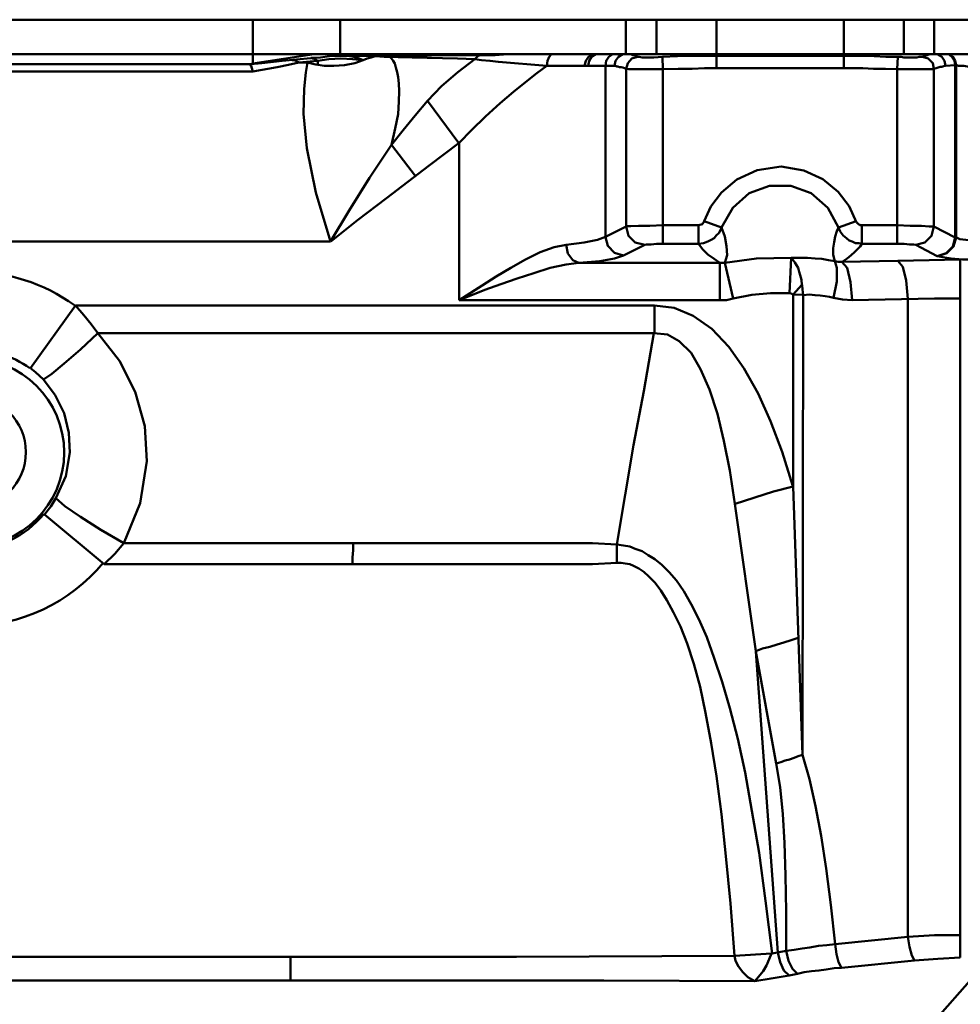
# Model space of a CAD drawing. Units: millimetres. Extents: x 5 to 1189, y 0 to 841.
# Drawn here: x 1001 to 1072, y 703 to 777 of the extents above; entities that cross this region are included whole.
import ezdxf

# ---------------------------------------------------------------- set-up
doc = ezdxf.new("R2010")
doc.units = ezdxf.units.MM
doc.header["$MEASUREMENT"] = 0
doc.layers.add('Warstwa 1', color=7, linetype='Continuous', lineweight=0)

msp = doc.modelspace()

# ---------------------------------------------------------------- linework, layer by layer
at = {"layer": 'Warstwa 1', "color": 18, "lineweight": 50, "true_color": 0x000000}
for p, q in [((1018.536, 774.076), (1018.536, 777.378)), ((1046.565, 777.381), (1046.565, 774.799)), ((1048.889, 777.381), (1048.889, 774.799)), ((1053.38, 773.74), (1053.38, 777.381)), ((1062.948, 773.74), (1062.948, 777.381)), ((1067.477, 777.381), (1067.477, 774.799)), ((1069.76, 777.381), (1069.76, 774.799)), ((881.715, 774.799), (1113.317, 774.799)), ((1018.536, 774.076), (1023.151, 774.795)), ((1020.741, 774.287), (1022.897, 774.499)), ((1025.056, 774.672), (1026.791, 774.672)), ((1026.795, 774.672), (1027.342, 774.672)), ((1027.345, 774.672), (1028.277, 774.672)), ((1027.723, 774.629), (1028.4, 774.587)), ((1028.277, 774.672), (1035.639, 774.711)), ((1028.404, 774.584), (1030.52, 774.541)), ((1047.03, 774.46), (1047.45, 774.584)), ((1049.355, 773.652), (1049.316, 774.584)), ((1053.38, 774.672), (1052.495, 774.672)), ((1066.969, 773.652), (1067.012, 774.584)), ((1069.298, 774.46), (1068.874, 774.584)), ((1071.076, 774.584), (1070.822, 774.795)), ((1018.328, 774.037), (968.294, 774.037)), ((1018.367, 774.037), (1018.536, 774.076)), ((1022.008, 774.164), (1023.405, 774.287)), ((1022.643, 774.164), (1022.008, 774.164)), ((1023.235, 774.414), (1023.405, 774.291)), ((1023.408, 774.287), (1024.251, 774.411)), ((1035.219, 774.414), (1035.727, 774.333)), ((1043.809, 774.287), (1043.728, 773.91)), ((1045.041, 773.91), (1045.041, 761.04)), ((1045.041, 773.91), (1045.714, 773.91)), ((1071.326, 773.949), (1070.61, 773.91)), ((1071.414, 773.949), (1071.372, 773.949)), ((1018.536, 773.483), (968.033, 773.483)), ((1046.607, 761.841), (1046.607, 773.695)), ((1049.355, 773.652), (1049.355, 760.532)), ((1066.969, 760.529), (1066.969, 773.649)), ((1069.721, 773.698), (1069.721, 761.845)), ((1034.034, 768.11), (1031.794, 766.417)), ((1034.034, 756.296), (1034.034, 768.107)), ((1049.355, 761.929), (1052.022, 761.929)), ((1052.026, 761.929), (1052.234, 761.972)), ((1052.026, 760.529), (1052.026, 761.926)), ((1053.758, 761.76), (1052.449, 762.226)), ((1062.567, 761.76), (1063.875, 762.226)), ((1064.302, 760.529), (1064.302, 761.926)), ((1066.969, 761.929), (1064.306, 761.929)), ((1024.382, 760.702), (962.237, 760.702)), ((1052.026, 760.529), (1049.359, 760.529)), ((1066.969, 760.529), (1064.306, 760.529)), ((1053.631, 759.093), (1043.047, 759.093)), ((1053.631, 756.296), (1053.631, 759.09)), ((1054.015, 759.093), (1054.647, 756.426)), ((1058.88, 756.807), (1059.007, 759.471)), ((1062.817, 759.178), (1067.008, 759.259)), ((1071.711, 706.85), (1071.711, 759.344)), ((1059.138, 756.719), (1059.811, 757.435)), ((1059.138, 742.287), (1059.138, 756.719)), ((1059.138, 756.719), (1059.854, 756.68)), ((1053.631, 756.296), (1034.034, 756.296)), ((1059.9, 756.68), (1059.857, 722.094)), ((1067.774, 708.42), (1067.774, 756.38)), ((1001.818, 751.177), (1005.201, 755.876)), ((1005.201, 755.876), (1048.72, 755.876)), ((1048.724, 753.801), (1048.724, 755.872)), ((1006.895, 753.801), (1048.678, 753.801)), ((1059.857, 722.09), (1059.141, 742.283)), ((1056.34, 729.883), (1054.777, 740.971)), ((1007.36, 736.441), (1002.877, 740.167)), ((1057.991, 707.235), (1056.344, 729.88)), ((1054.735, 706.977), (1057.525, 707.147)), ((937.341, 706.896), (1021.369, 706.896)), ((1021.373, 705.118), (1021.373, 706.893)), ((1054.816, 706.6), (1054.735, 706.977)), ((1073.192, 705.965), (1068.917, 701.142))]:
    msp.add_line(p, q, dxfattribs=at)
at = {"layer": 'Warstwa 1', "color": 18, "lineweight": 9, "true_color": 0x000000}
msp.add_line((1019.048, 777.381), (1153.368, 777.381), dxfattribs=at)
at = {"layer": 'Warstwa 1', "color": 18, "lineweight": 50, "true_color": 0x000000}
for points in [[(1022.897, 774.502), (1023.616, 774.541), (1024.294, 774.626), (1025.056, 774.672)], [(1025.056, 774.672), (1025.645, 774.672), (1026.114, 774.587), (1026.534, 774.46), (1026.83, 774.333)], [(1027.723, 774.629), (1027.472, 774.672), (1027.134, 774.672), (1026.795, 774.672)], [(1026.834, 774.333), (1027.127, 774.457), (1027.423, 774.541), (1027.719, 774.626)], [(1028.824, 774.584), (1028.947, 774.46), (1029.077, 774.291), (1029.204, 774.075), (1029.289, 773.779), (1029.374, 773.444), (1029.458, 773.06), (1029.501, 772.594), (1029.54, 772.001), (1029.501, 771.239), (1029.458, 770.269), (1029.243, 769.211), (1028.947, 767.983)], [(1029.039, 774.672), (1028.954, 774.672), (1028.869, 774.629), (1028.827, 774.587)], [(1030.52, 774.541), (1033.907, 774.46), (1035.219, 774.418), (1033.946, 773.444), (1032.718, 772.386), (1031.66, 771.285), (1030.732, 770.184), (1029.843, 769.08), (1028.954, 767.983)], [(1035.639, 774.711), (1035.47, 774.672), (1035.346, 774.541), (1035.219, 774.418)], [(1035.639, 774.711), (1036.147, 774.711), (1036.74, 774.711), (1037.375, 774.753), (1038.768, 774.795)], [(1040.977, 774.799), (1040.807, 774.587), (1040.684, 774.291), (1040.638, 773.913)], [(1043.767, 774.584), (1043.559, 774.291), (1043.474, 773.91)], [(1045.714, 773.91), (1045.799, 774.287), (1046.011, 774.584), (1046.349, 774.795)], [(1052.491, 774.672), (1051.56, 774.672), (1050.459, 774.629), (1049.316, 774.587), (1048.681, 774.545), (1048.173, 774.545), (1047.792, 774.545), (1047.581, 774.587), (1047.454, 774.587)], [(1067.266, 774.584), (1066.126, 774.584), (1065.234, 774.626), (1064.387, 774.668), (1063.671, 774.668), (1053.384, 774.668)], [(1069.506, 774.799), (1069.336, 774.756), (1069.213, 774.714), (1069.04, 774.675), (1068.871, 774.587), (1068.79, 774.587), (1068.62, 774.587), (1068.447, 774.545), (1068.278, 774.545), (1068.07, 774.545), (1067.901, 774.545), (1067.685, 774.545), (1067.477, 774.545), (1067.266, 774.587)], [(1070.61, 773.91), (1070.525, 774.287), (1070.317, 774.584), (1069.975, 774.795)], [(1071.414, 773.949), (1071.33, 774.287), (1071.16, 774.584), (1070.864, 774.795)], [(1071.326, 773.949), (1071.284, 774.287), (1071.076, 774.584)], [(1018.536, 773.483), (1018.455, 773.737), (1018.413, 773.906), (1018.328, 774.033), (1018.367, 774.033)], [(1018.367, 774.037), (1019.214, 774.118), (1020.738, 774.287)], [(1024.382, 760.702), (1023.281, 764.385), (1022.604, 767.726), (1022.35, 770.308), (1022.392, 772.171), (1022.519, 773.402), (1022.646, 774.164)], [(1022.643, 774.164), (1023.151, 774.04), (1023.405, 773.994)], [(1024.251, 774.414), (1025.14, 774.457), (1026.029, 774.414), (1026.834, 774.333), (1026.199, 774.121), (1025.437, 773.949), (1024.632, 773.91), (1023.916, 773.91), (1023.408, 773.994)], [(1040.634, 773.91), (1039.872, 773.359), (1039.029, 772.682), (1038.14, 771.962), (1037.121, 771.116), (1036.024, 770.1), (1034.965, 769.084), (1034.034, 768.11)], [(1035.727, 774.333), (1036.359, 774.291), (1036.994, 774.21), (1040.634, 773.913)], [(1040.634, 773.91), (1042.201, 773.91), (1043.467, 773.91), (1043.594, 773.91), (1043.725, 773.91), (1044.526, 773.91), (1045.037, 773.91)], [(1046.607, 773.698), (1046.73, 774.118), (1047.027, 774.46)], [(1069.721, 773.698), (1069.636, 774.118), (1069.301, 774.46)], [(1070.61, 773.91), (1070.525, 773.91), (1070.398, 773.867), (1070.317, 773.825), (1070.19, 773.825), (1070.06, 773.783), (1069.894, 773.74), (1069.725, 773.698)], [(1049.355, 773.652), (1048.427, 773.652), (1047.665, 773.652), (1047.115, 773.652), (1046.773, 773.652), (1046.607, 773.695)], [(1053.38, 773.74), (1052.495, 773.74), (1051.56, 773.698), (1050.502, 773.698), (1049.359, 773.656)], [(1066.969, 773.652), (1066.084, 773.695), (1065.195, 773.695), (1064.387, 773.737), (1063.671, 773.737), (1053.384, 773.737)], [(1069.721, 773.698), (1069.598, 773.656), (1069.382, 773.656), (1069.132, 773.656), (1068.836, 773.656), (1068.539, 773.656), (1068.243, 773.656), (1067.985, 773.656), (1067.647, 773.656), (1067.35, 773.656), (1066.969, 773.656)], [(1028.95, 767.983), (1027.303, 765.485), (1025.775, 763.034), (1024.382, 760.702)], [(1049.355, 761.929), (1048.385, 761.887), (1047.535, 761.887), (1046.946, 761.845), (1046.607, 761.845)], [(1064.302, 761.929), (1064.26, 761.929), (1064.175, 761.929), (1064.133, 761.972), (1064.091, 761.972), (1064.048, 762.011), (1063.964, 762.099), (1063.921, 762.138)], [(1069.721, 761.841), (1069.382, 761.841), (1068.79, 761.884), (1067.943, 761.884), (1066.969, 761.926)], [(1053.758, 761.76), (1053.677, 761.548), (1053.55, 761.34), (1053.38, 761.171), (1053.211, 760.956), (1052.996, 760.829), (1052.745, 760.702), (1052.407, 760.578), (1052.026, 760.532)], [(1054.015, 759.093), (1054.181, 759.682), (1054.139, 760.36), (1054.015, 761.079), (1053.761, 761.757)], [(1062.567, 761.76), (1062.443, 761.467), (1062.316, 761.083), (1062.228, 760.659), (1062.147, 760.194), (1062.147, 759.689), (1062.274, 759.224)], [(1064.302, 760.529), (1064.091, 760.571), (1063.837, 760.571), (1063.583, 760.698), (1063.371, 760.779), (1063.159, 760.949), (1062.905, 761.164), (1062.694, 761.46), (1062.567, 761.757)], [(1068.366, 760.448), (1069.04, 760.614), (1069.548, 761.122), (1069.717, 761.841)], [(1045.041, 761.04), (1044.451, 760.829), (1043.436, 760.617), (1042.081, 760.451), (1041.188, 760.278), (1040.13, 759.897), (1039.033, 759.347), (1037.929, 758.712), (1036.828, 758.077), (1035.77, 757.4), (1034.037, 756.299)], [(1043.047, 759.093), (1042.582, 759.301), (1042.204, 759.809), (1042.077, 760.444)], [(1049.355, 760.529), (1048.889, 760.529), (1048.47, 760.487), (1048.131, 760.487), (1048.004, 760.448)], [(1053.631, 759.093), (1053.211, 759.386), (1052.745, 759.725), (1052.364, 760.106), (1052.026, 760.529)], [(1064.302, 760.529), (1064.175, 760.317), (1063.964, 760.109), (1063.752, 759.894), (1063.498, 759.686), (1063.202, 759.428), (1062.821, 759.178)], [(1068.366, 760.448), (1068.197, 760.487), (1067.901, 760.487), (1067.481, 760.529), (1066.969, 760.529)], [(1071.326, 760.998), (1071.368, 760.998), (1071.411, 760.998)], [(1043.047, 759.093), (1042.077, 758.966), (1040.888, 758.712), (1039.664, 758.331), (1038.394, 757.908), (1037.167, 757.484), (1035.981, 757.061), (1034.034, 756.299)], [(1046.395, 759.643), (1045.718, 759.432), (1044.621, 759.224), (1043.051, 759.097)], [(1054.015, 759.093), (1056.382, 759.428), (1059.011, 759.471)], [(1059.811, 757.439), (1059.773, 757.82), (1059.688, 758.158), (1059.603, 758.412), (1059.519, 758.709), (1059.392, 758.92), (1059.265, 759.132), (1059.138, 759.301), (1059.011, 759.471)], [(1062.27, 759.22), (1061.805, 759.301), (1061.297, 759.389), (1060.792, 759.428), (1060.238, 759.471), (1059.646, 759.471), (1059.014, 759.471)], [(1062.27, 759.22), (1062.44, 758.712), (1062.44, 757.696), (1062.189, 756.468)], [(1062.817, 759.178), (1062.524, 759.178), (1062.27, 759.22)], [(1062.817, 759.178), (1063.198, 758.712), (1063.452, 757.654), (1063.579, 756.299)], [(1067.012, 759.259), (1067.389, 758.797), (1067.643, 757.781), (1067.774, 756.38)], [(1058.922, 756.807), (1057.444, 756.807), (1056.044, 756.684), (1054.647, 756.426)], [(1058.922, 756.807), (1059.046, 756.765), (1059.134, 756.722)], [(1059.9, 756.68), (1059.857, 757.1), (1059.815, 757.439)], [(1063.579, 756.296), (1062.863, 756.338), (1062.186, 756.465), (1061.889, 756.546), (1061.551, 756.588), (1061.17, 756.634), (1060.789, 756.677), (1060.365, 756.715), (1059.9, 756.677)], [(1005.201, 755.876), (1005.836, 755.16), (1006.387, 754.479), (1006.895, 753.805)], [(1048.724, 755.876), (1050.202, 755.706), (1051.641, 755.114), (1053.038, 754.14), (1054.308, 752.785), (1055.451, 751.177), (1056.509, 749.275), (1057.441, 747.197), (1058.33, 744.873), (1059.134, 742.29)], [(1006.895, 753.801), (1005.586, 752.574), (1004.358, 751.515), (1003.427, 750.753), (1002.788, 750.334)], [(1006.895, 753.801), (1008.503, 751.727), (1009.689, 749.399), (1010.408, 746.816), (1010.578, 744.192), (1010.07, 741.017), (1008.839, 738.011)], [(1045.884, 737.926), (1047.154, 745.374), (1047.916, 749.438), (1048.678, 753.801)], [(1048.681, 753.801), (1049.694, 753.717), (1050.583, 753.209), (1051.472, 752.32), (1052.195, 751.092), (1052.869, 749.568), (1053.461, 747.748), (1053.927, 745.716), (1054.393, 743.472), (1054.777, 740.974)], [(1001.818, 751.177), (1002.196, 750.884), (1002.492, 750.588), (1002.788, 750.334)], [(1002.788, 750.33), (1003.677, 749.145), (1004.355, 747.79), (1004.693, 746.308), (1004.778, 744.827)], [(1004.778, 744.827), (1004.485, 743.052), (1003.72, 741.401)], [(1059.138, 742.287), (1057.659, 741.906), (1054.781, 740.974)], [(1003.72, 741.398), (1003.342, 740.763), (1002.877, 740.17)], [(1008.842, 738.011), (1007.11, 739.024), (1005.586, 740.001), (1004.401, 740.805), (1003.723, 741.398)], [(1008.842, 738.011), (1008.168, 737.207), (1007.364, 736.445)], [(1045.884, 737.926), (1044.063, 738.008), (1008.842, 738.008)], [(1026.033, 736.441), (1026.033, 736.949), (1026.072, 737.5), (1026.072, 738.008)], [(1045.884, 737.926), (1045.884, 737.461), (1045.884, 736.995), (1045.884, 736.529)], [(1057.568, 707.147), (1057.06, 711.126), (1056.598, 714.724), (1056.044, 717.899), (1055.539, 720.778), (1054.985, 723.314), (1054.393, 725.604), (1053.804, 727.594), (1053.211, 729.372), (1052.661, 730.938), (1052.064, 732.293), (1051.472, 733.432), (1050.925, 734.409), (1050.375, 735.21), (1049.821, 735.845), (1049.274, 736.399), (1048.762, 736.822), (1048.258, 737.119), (1047.792, 737.415), (1047.281, 737.584), (1046.861, 737.754), (1046.395, 737.838), (1045.884, 737.923)], [(1052.153, 727.213), (1051.687, 728.948), (1051.179, 730.472), (1050.674, 731.739), (1050.163, 732.797), (1049.655, 733.732), (1049.193, 734.451), (1048.766, 735.044), (1048.3, 735.51), (1047.919, 735.849), (1047.538, 736.103), (1047.157, 736.314), (1046.861, 736.441), (1046.522, 736.483), (1046.226, 736.526), (1045.887, 736.526), (1044.067, 736.441), (1042.038, 736.441), (1007.364, 736.441)], [(1058.626, 707.362), (1058.626, 710.322), (1058.584, 713.031), (1058.503, 715.486), (1058.376, 717.649), (1058.16, 719.677), (1057.864, 721.455), (1056.34, 729.88)], [(1021.373, 706.896), (1038.348, 706.896), (1054.731, 706.977), (1054.435, 710.914), (1054.096, 714.474), (1053.758, 717.649), (1053.377, 720.482), (1052.996, 722.979), (1052.572, 725.265), (1052.149, 727.213)], [(1061.632, 713.542), (1061.254, 715.998), (1060.831, 718.241), (1060.365, 720.27), (1059.857, 722.09)], [(1062.313, 707.866), (1061.974, 710.83), (1061.635, 713.539)], [(1062.778, 706.088), (1062.567, 706.508), (1062.397, 707.101), (1062.313, 707.863)], [(1071.711, 708.547), (1069.763, 708.547), (1067.774, 708.424)], [(1068.278, 706.639), (1068.07, 707.02), (1067.901, 707.655), (1067.774, 708.417)], [(1056.259, 705.076), (1056.552, 705.414), (1056.894, 705.838), (1057.144, 706.258), (1057.356, 706.723), (1057.525, 707.147)], [(1056.259, 705.076), (1055.751, 705.369), (1055.374, 705.75), (1055.031, 706.176), (1054.82, 706.6)], [(1071.711, 706.85), (1070.017, 706.769), (1068.282, 706.639)], [(931.288, 705.118), (1044.91, 705.118), (1056.256, 705.076)]]:
    msp.add_lwpolyline(points, dxfattribs=at)
for points in [[(866.602, 777.381), (866.602, 777.381), (1117.681, 777.381), (1117.681, 777.381)], [(1025.102, 777.381), (1025.102, 777.381), (1025.102, 774.799), (1025.102, 774.799)], [(1044.063, 774.799), (1044.063, 774.799), (1043.767, 774.587), (1043.767, 774.587)], [(1018.536, 773.483), (1018.536, 773.483), (1020.357, 773.822), (1020.357, 773.822)], [(1023.408, 773.994), (1023.408, 773.994), (1023.408, 774.287), (1023.408, 774.287)], [(1071.326, 773.949), (1071.326, 773.949), (1071.326, 760.998), (1071.326, 760.998)], [(1071.411, 773.949), (1071.411, 773.949), (1071.411, 760.998), (1071.411, 760.998)], [(1034.031, 768.107), (1034.031, 768.107), (1031.656, 771.282), (1031.656, 771.282)], [(1030.771, 765.609), (1030.771, 765.609), (1028.95, 767.98), (1028.95, 767.98)], [(1031.79, 766.413), (1031.79, 766.413), (1028.573, 763.958), (1028.573, 763.958)], [(1046.607, 761.841), (1046.607, 761.841), (1045.041, 761.04), (1045.041, 761.04)], [(1069.724, 761.838), (1069.724, 761.838), (1071.326, 760.995), (1071.326, 760.995)], [(1048, 760.448), (1048, 760.448), (1046.395, 759.643), (1046.395, 759.643)], [(1069.975, 759.598), (1069.975, 759.598), (1068.37, 760.444), (1068.37, 760.444)], [(1059.515, 730.896), (1059.515, 730.896), (1059.011, 730.726), (1059.011, 730.726)], [(1056.852, 730.091), (1056.852, 730.091), (1056.34, 729.883), (1056.34, 729.883)], [(1057.399, 730.222), (1057.399, 730.222), (1056.852, 730.091), (1056.852, 730.091)], [(1057.952, 730.388), (1057.952, 730.388), (1057.399, 730.222), (1057.399, 730.222)], [(1058.457, 730.557), (1058.457, 730.557), (1057.952, 730.388), (1057.952, 730.388)], [(1059.011, 730.726), (1059.011, 730.726), (1058.457, 730.557), (1058.457, 730.557)], [(1059.519, 722.009), (1059.519, 722.009), (1059.222, 721.882), (1059.222, 721.882)], [(1059.857, 722.09), (1059.857, 722.09), (1059.519, 722.009), (1059.519, 722.009)], [(1058.21, 721.543), (1058.21, 721.543), (1057.868, 721.455), (1057.868, 721.455)], [(1058.548, 721.67), (1058.548, 721.67), (1058.21, 721.543), (1058.21, 721.543)], [(1058.884, 721.755), (1058.884, 721.755), (1058.548, 721.67), (1058.548, 721.67)], [(1059.222, 721.882), (1059.222, 721.882), (1058.884, 721.755), (1058.884, 721.755)], [(1067.774, 708.417), (1067.774, 708.417), (1062.313, 707.866), (1062.313, 707.866)], [(1058.626, 707.362), (1058.626, 707.362), (1057.568, 707.15), (1057.568, 707.15)], [(1068.278, 706.639), (1068.278, 706.639), (1062.778, 706.092), (1062.778, 706.092)]]:
    msp.add_open_spline(points, degree=3, dxfattribs=at)
for points, knots in [([(1022.897, 774.502), (1022.897, 774.502), (1023.024, 774.46), (1023.024, 774.46), (1023.024, 774.46), (1023.235, 774.418), (1023.235, 774.418)], [0, 0, 0, 0, 1, 1, 1, 2, 2, 2, 2]), ([(1044.321, 774.799), (1044.321, 774.799), (1043.982, 774.587), (1043.982, 774.587), (1043.982, 774.587), (1043.813, 774.291), (1043.813, 774.291)], [0, 0, 0, 0, 1, 1, 1, 2, 2, 2, 2]), ([(1045.588, 774.799), (1045.588, 774.799), (1045.295, 774.587), (1045.295, 774.587), (1045.295, 774.587), (1045.083, 774.291), (1045.083, 774.291), (1045.083, 774.291), (1045.041, 773.913), (1045.041, 773.913)], [0, 0, 0, 0, 1, 1, 1, 2, 2, 2, 3, 3, 3, 3]), ([(1047.454, 774.584), (1047.454, 774.584), (1047.33, 774.668), (1047.33, 774.668), (1047.33, 774.668), (1047.203, 774.707), (1047.203, 774.707), (1047.203, 774.707), (1047.076, 774.707), (1047.076, 774.707), (1047.076, 774.707), (1046.988, 774.753), (1046.988, 774.753), (1046.988, 774.753), (1046.864, 774.795), (1046.864, 774.795)], [0, 0, 0, 0, 1, 1, 1, 2, 2, 2, 3, 3, 3, 4, 4, 4, 5, 5, 5, 5]), ([(1020.357, 773.822), (1020.357, 773.822), (1021.203, 773.991), (1021.203, 773.991), (1021.203, 773.991), (1022.004, 774.16), (1022.004, 774.16)], [0, 0, 0, 0, 1, 1, 1, 2, 2, 2, 2]), ([(1021.503, 774.333), (1021.503, 774.333), (1021.673, 774.333), (1021.673, 774.333), (1021.673, 774.333), (1021.838, 774.248), (1021.838, 774.248), (1021.838, 774.248), (1022.011, 774.164), (1022.011, 774.164)], [0, 0, 0, 0, 1, 1, 1, 2, 2, 2, 3, 3, 3, 3]), ([(1046.61, 773.698), (1046.61, 773.698), (1046.48, 773.74), (1046.48, 773.74), (1046.48, 773.74), (1046.353, 773.779), (1046.353, 773.779), (1046.353, 773.779), (1046.226, 773.822), (1046.226, 773.822), (1046.226, 773.822), (1046.102, 773.822), (1046.102, 773.822), (1046.102, 773.822), (1045.975, 773.867), (1045.975, 773.867), (1045.975, 773.867), (1045.887, 773.867), (1045.887, 773.867), (1045.887, 773.867), (1045.806, 773.91), (1045.806, 773.91), (1045.806, 773.91), (1045.718, 773.91), (1045.718, 773.91)], [0, 0, 0, 0, 1, 1, 1, 2, 2, 2, 3, 3, 3, 4, 4, 4, 5, 5, 5, 6, 6, 6, 7, 7, 7, 8, 8, 8, 8]), ([(1073.15, 773.779), (1073.15, 773.779), (1072.515, 773.822), (1072.515, 773.822), (1072.515, 773.822), (1071.968, 773.906), (1071.968, 773.906), (1071.968, 773.906), (1071.584, 773.906), (1071.584, 773.906), (1071.584, 773.906), (1071.418, 773.949), (1071.418, 773.949)], [0, 0, 0, 0, 1, 1, 1, 2, 2, 2, 3, 3, 3, 4, 4, 4, 4]), ([(1063.918, 762.138), (1063.918, 762.138), (1063.371, 763.365), (1063.371, 763.365), (1063.371, 763.365), (1062.524, 764.424), (1062.524, 764.424), (1062.524, 764.424), (1061.385, 765.401), (1061.385, 765.401), (1061.385, 765.401), (1059.942, 766.036), (1059.942, 766.036), (1059.942, 766.036), (1058.252, 766.332), (1058.252, 766.332), (1058.252, 766.332), (1056.432, 766.075), (1056.432, 766.075), (1056.432, 766.075), (1054.908, 765.355), (1054.908, 765.355), (1054.908, 765.355), (1053.761, 764.385), (1053.761, 764.385), (1053.761, 764.385), (1052.96, 763.326), (1052.96, 763.326), (1052.96, 763.326), (1052.452, 762.226), (1052.452, 762.226), (1052.452, 762.226), (1052.452, 762.18), (1052.452, 762.18), (1052.452, 762.18), (1052.407, 762.138), (1052.407, 762.138), (1052.407, 762.138), (1052.368, 762.099), (1052.368, 762.099), (1052.368, 762.099), (1052.368, 762.053), (1052.368, 762.053), (1052.368, 762.053), (1052.326, 762.011), (1052.326, 762.011), (1052.326, 762.011), (1052.237, 761.972), (1052.237, 761.972)], [0, 0, 0, 0, 1, 1, 1, 2, 2, 2, 3, 3, 3, 4, 4, 4, 5, 5, 5, 6, 6, 6, 7, 7, 7, 8, 8, 8, 9, 9, 9, 10, 10, 10, 11, 11, 11, 12, 12, 12, 13, 13, 13, 14, 14, 14, 15, 15, 15, 16, 16, 16, 16]), ([(1062.567, 761.76), (1062.567, 761.76), (1061.762, 763.238), (1061.762, 763.238), (1061.762, 763.238), (1060.496, 764.342), (1060.496, 764.342), (1060.496, 764.342), (1058.972, 764.889), (1058.972, 764.889), (1058.972, 764.889), (1057.36, 764.889), (1057.36, 764.889), (1057.36, 764.889), (1055.839, 764.342), (1055.839, 764.342), (1055.839, 764.342), (1054.612, 763.238), (1054.612, 763.238), (1054.612, 763.238), (1053.761, 761.76), (1053.761, 761.76)], [0, 0, 0, 0, 1, 1, 1, 2, 2, 2, 3, 3, 3, 4, 4, 4, 5, 5, 5, 6, 6, 6, 7, 7, 7, 7]), ([(1028.573, 763.958), (1028.573, 763.958), (1026.414, 762.31), (1026.414, 762.31), (1026.414, 762.31), (1024.385, 760.702), (1024.385, 760.702)], [0, 0, 0, 0, 1, 1, 1, 2, 2, 2, 2]), ([(1048, 760.448), (1048, 760.448), (1047.284, 760.614), (1047.284, 760.614), (1047.284, 760.614), (1046.773, 761.122), (1046.773, 761.122), (1046.773, 761.122), (1046.607, 761.841), (1046.607, 761.841)], [0, 0, 0, 0, 1, 1, 1, 2, 2, 2, 3, 3, 3, 3]), ([(1046.395, 759.643), (1046.395, 759.643), (1045.714, 759.859), (1045.714, 759.859), (1045.714, 759.859), (1045.21, 760.363), (1045.21, 760.363), (1045.21, 760.363), (1045.041, 761.037), (1045.041, 761.037)], [0, 0, 0, 0, 1, 1, 1, 2, 2, 2, 3, 3, 3, 3]), ([(1071.326, 760.998), (1071.326, 760.998), (1071.157, 760.321), (1071.157, 760.321), (1071.157, 760.321), (1070.652, 759.816), (1070.652, 759.816), (1070.652, 759.816), (1069.975, 759.601), (1069.975, 759.601)], [0, 0, 0, 0, 1, 1, 1, 2, 2, 2, 3, 3, 3, 3]), ([(1071.411, 760.998), (1071.411, 760.998), (1071.203, 760.321), (1071.203, 760.321), (1071.203, 760.321), (1070.691, 759.816), (1070.691, 759.816), (1070.691, 759.816), (1070.017, 759.601), (1070.017, 759.601)], [0, 0, 0, 0, 1, 1, 1, 2, 2, 2, 3, 3, 3, 3]), ([(1071.418, 760.995), (1071.418, 760.995), (1071.668, 760.868), (1071.668, 760.868), (1071.668, 760.868), (1072.134, 760.825), (1072.134, 760.825), (1072.134, 760.825), (1072.773, 760.741), (1072.773, 760.741), (1072.773, 760.741), (1073.534, 760.698), (1073.534, 760.698)], [0, 0, 0, 0, 1, 1, 1, 2, 2, 2, 3, 3, 3, 4, 4, 4, 4]), ([(1054.015, 759.089), (1054.015, 759.089), (1053.846, 759.089), (1053.846, 759.089), (1053.846, 759.089), (1053.634, 759.089), (1053.634, 759.089)], [0, 0, 0, 0, 1, 1, 1, 2, 2, 2, 2]), ([(1071.711, 759.343), (1071.711, 759.343), (1069.382, 759.301), (1069.382, 759.301), (1069.382, 759.301), (1067.012, 759.255), (1067.012, 759.255)], [0, 0, 0, 0, 1, 1, 1, 2, 2, 2, 2]), ([(1069.975, 759.598), (1069.975, 759.598), (1070.017, 759.598), (1070.017, 759.598), (1070.017, 759.598), (1070.395, 759.516), (1070.395, 759.516), (1070.395, 759.516), (1071.033, 759.428), (1071.033, 759.428), (1071.033, 759.428), (1071.876, 759.347), (1071.876, 759.347), (1071.876, 759.347), (1072.896, 759.347), (1072.896, 759.347)], [0, 0, 0, 0, 1, 1, 1, 2, 2, 2, 3, 3, 3, 4, 4, 4, 5, 5, 5, 5]), ([(1005.12, 755.918), (1002.834, 757.566), (1000.044, 758.455), (997.204, 758.455), (994.368, 758.455), (991.577, 757.566), (989.291, 755.918)], [0, 0, 0, 0, 1, 1, 1, 2, 2, 2, 2]), ([(1054.647, 756.423), (1054.647, 756.423), (1054.142, 756.299), (1054.142, 756.299), (1054.142, 756.299), (1053.634, 756.299), (1053.634, 756.299)], [0, 0, 0, 0, 1, 1, 1, 2, 2, 2, 2]), ([(1071.711, 756.423), (1071.711, 756.423), (1069.763, 756.423), (1069.763, 756.423), (1069.763, 756.423), (1063.583, 756.299), (1063.583, 756.299)], [0, 0, 0, 0, 1, 1, 1, 2, 2, 2, 2]), ([(1001.772, 751.177), (1000.464, 752.108), (998.851, 752.613), (997.246, 752.613), (995.595, 752.613), (994.025, 752.108), (992.671, 751.177)], [0, 0, 0, 0, 1, 1, 1, 2, 2, 2, 2]), ([(1004.358, 744.827), (1004.358, 744.827), (1004.358, 744.827), (1004.358, 744.827), (1004.358, 740.936), (1001.141, 737.715), (997.246, 737.715), (993.309, 737.715), (990.134, 740.936), (990.134, 744.827), (990.134, 748.764), (993.309, 751.939), (997.246, 751.939), (1001.141, 751.939), (1004.358, 748.764), (1004.358, 744.827)], [0, 0, 0, 0, 1, 1, 1, 2, 2, 2, 3, 3, 3, 4, 4, 4, 5, 5, 5, 5]), ([(1001.434, 744.827), (1001.434, 744.827), (1001.476, 744.869), (1001.476, 744.869), (1001.476, 742.541), (999.575, 740.639), (997.246, 740.639), (994.914, 740.639), (993.055, 742.541), (993.055, 744.869), (993.055, 747.194), (994.914, 749.06), (997.246, 749.06), (999.575, 749.06), (1001.476, 747.194), (1001.476, 744.869)], [0, 0, 0, 0, 1, 1, 1, 2, 2, 2, 3, 3, 3, 4, 4, 4, 5, 5, 5, 5]), ([(991.613, 740.209), (993.009, 738.519), (995.042, 737.545), (997.243, 737.545), (999.402, 737.545), (1001.43, 738.519), (1002.831, 740.209)], [0, 0, 0, 0, 1, 1, 1, 2, 2, 2, 2]), ([(987.171, 736.529), (989.665, 733.527), (993.348, 731.788), (997.243, 731.788), (1001.099, 731.788), (1004.778, 733.527), (1007.279, 736.529)], [0, 0, 0, 0, 1, 1, 1, 2, 2, 2, 2]), ([(1062.313, 707.866), (1062.313, 707.866), (1061.678, 707.785), (1061.678, 707.785), (1061.678, 707.785), (1061.043, 707.743), (1061.043, 707.743), (1061.043, 707.743), (1060.408, 707.616), (1060.408, 707.616), (1060.408, 707.616), (1059.815, 707.531), (1059.815, 707.531), (1059.815, 707.531), (1059.222, 707.446), (1059.222, 707.446), (1059.222, 707.446), (1058.63, 707.362), (1058.63, 707.362)], [0, 0, 0, 0, 1, 1, 1, 2, 2, 2, 3, 3, 3, 4, 4, 4, 5, 5, 5, 6, 6, 6, 6]), ([(1058.841, 705.496), (1058.841, 705.496), (1058.46, 705.877), (1058.46, 705.877), (1058.46, 705.877), (1058.164, 706.508), (1058.164, 706.508), (1058.164, 706.508), (1057.995, 707.231), (1057.995, 707.231)], [0, 0, 0, 0, 1, 1, 1, 2, 2, 2, 3, 3, 3, 3]), ([(1059.473, 705.619), (1059.473, 705.619), (1059.092, 706.004), (1059.092, 706.004), (1059.092, 706.004), (1058.799, 706.596), (1058.799, 706.596), (1058.799, 706.596), (1058.63, 707.358), (1058.63, 707.358)], [0, 0, 0, 0, 1, 1, 1, 2, 2, 2, 3, 3, 3, 3]), ([(1062.778, 706.092), (1062.778, 706.092), (1062.228, 706.046), (1062.228, 706.046), (1062.228, 706.046), (1061.635, 705.965), (1061.635, 705.965), (1061.635, 705.965), (1061.085, 705.88), (1061.085, 705.88), (1061.085, 705.88), (1060.535, 705.838), (1060.535, 705.838), (1060.535, 705.838), (1059.984, 705.75), (1059.984, 705.75), (1059.984, 705.75), (1059.476, 705.626), (1059.476, 705.626)], [0, 0, 0, 0, 1, 1, 1, 2, 2, 2, 3, 3, 3, 4, 4, 4, 5, 5, 5, 6, 6, 6, 6]), ([(1059.469, 705.626), (1059.469, 705.626), (1058.838, 705.499), (1058.838, 705.499), (1058.838, 705.499), (1057.487, 705.287), (1057.487, 705.287), (1057.487, 705.287), (1056.259, 705.076), (1056.259, 705.076)], [0, 0, 0, 0, 1, 1, 1, 2, 2, 2, 3, 3, 3, 3])]:
    msp.add_open_spline(points, degree=3, knots=knots, dxfattribs=at)

doc.saveas('drawing.dxf')
